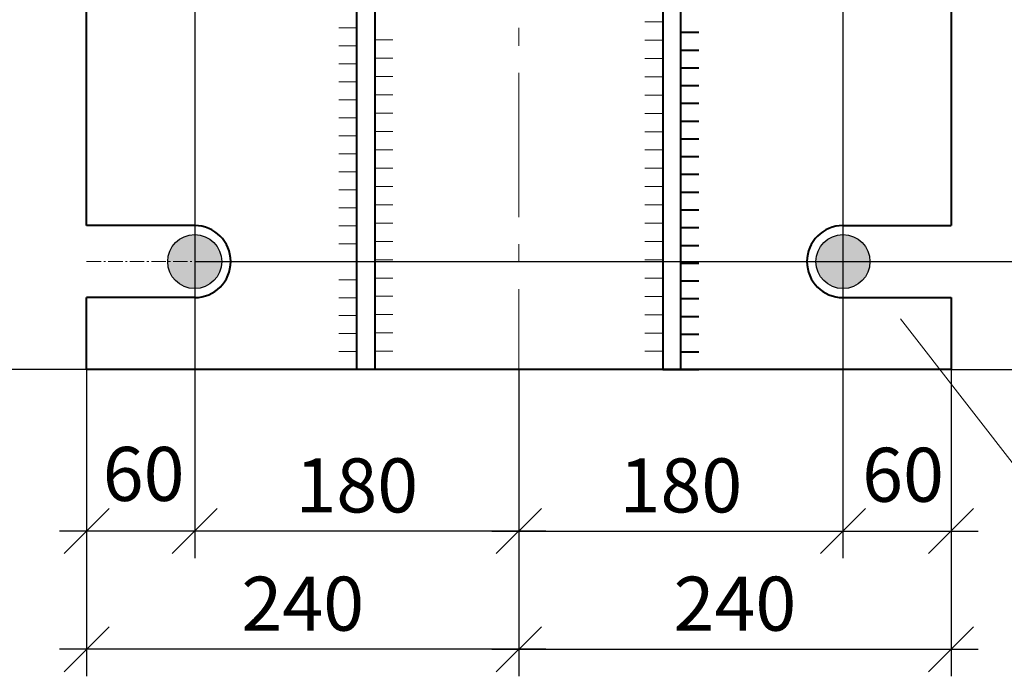
# Model space of a CAD drawing. Units: millimetres. Extents: x 1236588 to 2257035, y -1735414 to -1139122.
# Drawn here: x 1641807 to 1647275, y -1582319 to -1578673 of the extents above; entities that cross this region are included whole.
import ezdxf

# ---------------------------------------------------------------- set-up
doc = ezdxf.new("R2010")
doc.units = ezdxf.units.MM
doc.linetypes.add('gost6', pattern=[12, 8, -1.5, 1, -1.5])
doc.layers.add('сварка 2', color=3, linetype='Continuous', lineweight=18)
doc.styles.add('ROMANS', font='arial.ttf', dxfattribs={"height": 300})
doc.dimstyles.new('10', dxfattribs={"dimtxt": 280, "dimasz": 250, "dimexe": 150, "dimexo": 0, "dimgap": 100, "dimtad": 1, "dimdec": 0, "dimlfac": 0.1, "dimdsep": 46, "dimtxsty": 'ROMANS', "dimblk": 'OBLIQUE', "dimcen": 399.95, "dimdle": 150, "dimclrd": 4, "dimclre": 4, "dimclrt": 256, "dimadec": 0, "dimazin": 0, "dimtfac": 1, "dimtdec": 0, "dimtmove": 2, "dimatfit": 3, "dimfxl": 1, "dimtolj": 1, "dimarcsym": 0})

# ---------------------------------------------------------------- blocks, each defined once
blk = doc.blocks.new('_OBLIQUE')
at = {"color": 0, "linetype": 'ByBlock'}
blk.add_line((-0.5, -0.5), (0.5, 0.5), dxfattribs=at)
blk = doc.blocks.new('*D368')
at = {"color": 4, "lineweight": -2, "ltscale": 10, "transparency": 16777216}
for p, q in [((1648151.378412567, -1577560.792585957), (1648151.378412567, -1580165.792585957)), ((1647351.785325848, -1577710.792585957), (1648301.378412567, -1577710.792585957)), ((1646979.162068365, -1580015.792585957), (1648301.378412567, -1580015.792585957))]:
    blk.add_line(p, q, dxfattribs=at)
at = {"layer": 'Defpoints', "color": 0, "lineweight": 9, "ltscale": 10, "transparency": 16777216}
for p in [(1647351.785325848, -1577710.792585957), (1646979.162068365, -1580015.792585957), (1648151.378412567, -1580015.792585957)]:
    blk.add_point(p, dxfattribs=at)
at = {"color": 4, "lineweight": -2, "ltscale": 10, "transparency": 16777216, "xscale": 250, "yscale": 250, "zscale": 250}
for p, rotation in [((1648151.378412567, -1577710.792585957), 90), ((1648151.378412567, -1580015.792585957), 270)]:
    blk.add_blockref('_OBLIQUE', p, dxfattribs=dict(at, rotation=rotation))
at = {"lineweight": 9, "ltscale": 10, "transparency": 16777216, "insert": (1647898.104197015, -1578863.292585957), "char_height": 300, "attachment_point": 5, "rotation": 90, "style": 'ROMANS'}
blk.add_mtext('\\A1;230', dxfattribs=at)
blk = doc.blocks.new('*D370')
at = {"color": 4, "lineweight": -2, "ltscale": 10, "transparency": 16777216}
for p, q in [((1646379.162068365, -1576165.792585957), (1646379.162068365, -1581661.873888342)), ((1644579.162068365, -1580615.792585957), (1644579.162068365, -1581661.873888342)), ((1644429.162068365, -1581511.873888342), (1646529.162068365, -1581511.873888342))]:
    blk.add_line(p, q, dxfattribs=at)
at = {"layer": 'Defpoints', "color": 0, "lineweight": 9, "ltscale": 10, "transparency": 16777216}
for p in [(1646379.162068365, -1576165.792585957), (1644579.162068365, -1580615.792585957), (1646379.162068365, -1581511.873888342)]:
    blk.add_point(p, dxfattribs=at)
at = {"color": 4, "lineweight": -2, "ltscale": 10, "transparency": 16777216, "xscale": 250, "yscale": 250, "zscale": 250, "rotation": 180}
blk.add_blockref('_OBLIQUE', (1644579.162068365, -1581511.873888342), dxfattribs=at)
at = {"color": 4, "lineweight": -2, "ltscale": 10, "transparency": 16777216, "xscale": 250, "yscale": 250, "zscale": 250}
blk.add_blockref('_OBLIQUE', (1646379.162068365, -1581511.873888342), dxfattribs=at)
at = {"lineweight": 9, "ltscale": 10, "transparency": 16777216, "insert": (1645479.162068365, -1581258.701992026), "char_height": 300, "attachment_point": 5, "style": 'ROMANS'}
blk.add_mtext('\\A1;180', dxfattribs=at)
blk = doc.blocks.new('*D371')
at = {"color": 4, "lineweight": -2, "ltscale": 10, "transparency": 16777216}
for p, q in [((1642779.162068365, -1576165.792585957), (1642779.162068365, -1581661.873888342)), ((1644579.162068365, -1581138.83323715), (1644579.162068365, -1581661.873888342)), ((1644729.162068365, -1581511.873888342), (1642629.162068365, -1581511.873888342))]:
    blk.add_line(p, q, dxfattribs=at)
at = {"layer": 'Defpoints', "color": 0, "lineweight": 9, "ltscale": 10, "transparency": 16777216}
for p in [(1642779.162068365, -1576165.792585957), (1644579.162068365, -1581138.83323715), (1642779.162068365, -1581511.873888342)]:
    blk.add_point(p, dxfattribs=at)
at = {"color": 4, "lineweight": -2, "ltscale": 10, "transparency": 16777216, "xscale": 250, "yscale": 250, "zscale": 250, "rotation": 180}
blk.add_blockref('_OBLIQUE', (1642779.162068365, -1581511.873888342), dxfattribs=at)
at = {"color": 4, "lineweight": -2, "ltscale": 10, "transparency": 16777216, "xscale": 250, "yscale": 250, "zscale": 250}
blk.add_blockref('_OBLIQUE', (1644579.162068365, -1581511.873888342), dxfattribs=at)
at = {"lineweight": 9, "ltscale": 10, "transparency": 16777216, "insert": (1643679.162068365, -1581258.701992026), "char_height": 300, "attachment_point": 5, "style": 'ROMANS'}
blk.add_mtext('\\A1;180', dxfattribs=at)
blk = doc.blocks.new('*D372')
at = {"color": 4, "lineweight": -2, "ltscale": 10, "transparency": 16777216}
for p, q in [((1642179.162068365, -1580615.792585957), (1642179.162068365, -1581661.873888342)), ((1642779.162068365, -1580938.83323715), (1642779.162068365, -1581661.873888342)), ((1642929.162068365, -1581511.873888342), (1642029.162068365, -1581511.873888342))]:
    blk.add_line(p, q, dxfattribs=at)
at = {"layer": 'Defpoints', "color": 0, "lineweight": 9, "ltscale": 10, "transparency": 16777216}
for p in [(1642179.162068365, -1580615.792585957), (1642779.162068365, -1580938.83323715), (1642179.162068365, -1581511.873888342)]:
    blk.add_point(p, dxfattribs=at)
at = {"color": 4, "lineweight": -2, "ltscale": 10, "transparency": 16777216, "xscale": 250, "yscale": 250, "zscale": 250, "rotation": 180}
blk.add_blockref('_OBLIQUE', (1642179.162068365, -1581511.873888342), dxfattribs=at)
at = {"color": 4, "lineweight": -2, "ltscale": 10, "transparency": 16777216, "xscale": 250, "yscale": 250, "zscale": 250}
blk.add_blockref('_OBLIQUE', (1642779.162068365, -1581511.873888342), dxfattribs=at)
at = {"lineweight": 9, "ltscale": 10, "transparency": 16777216, "insert": (1642495.456799492, -1581194.847152683), "char_height": 300, "attachment_point": 5, "style": 'ROMANS'}
blk.add_mtext('\\A1;60', dxfattribs=at)
blk = doc.blocks.new('*D373')
at = {"color": 4, "lineweight": -2, "ltscale": 10, "transparency": 16777216}
for p, q in [((1646979.162068365, -1580615.792585957), (1646979.162068365, -1581661.873888342)), ((1646379.162068365, -1580853.157532372), (1646379.162068365, -1581661.873888342)), ((1646229.162068365, -1581511.873888342), (1647129.162068365, -1581511.873888342))]:
    blk.add_line(p, q, dxfattribs=at)
at = {"layer": 'Defpoints', "color": 0, "lineweight": 9, "ltscale": 10, "transparency": 16777216}
for p in [(1646979.162068365, -1580615.792585957), (1646379.162068365, -1580853.157532372), (1646979.162068365, -1581511.873888342)]:
    blk.add_point(p, dxfattribs=at)
at = {"color": 4, "lineweight": -2, "ltscale": 10, "transparency": 16777216, "xscale": 250, "yscale": 250, "zscale": 250, "rotation": 180}
blk.add_blockref('_OBLIQUE', (1646379.162068365, -1581511.873888342), dxfattribs=at)
at = {"color": 4, "lineweight": -2, "ltscale": 10, "transparency": 16777216, "xscale": 250, "yscale": 250, "zscale": 250}
blk.add_blockref('_OBLIQUE', (1646979.162068365, -1581511.873888342), dxfattribs=at)
at = {"lineweight": 9, "ltscale": 10, "transparency": 16777216, "insert": (1646712.744997134, -1581199.598301496), "char_height": 300, "attachment_point": 5, "style": 'ROMANS'}
blk.add_mtext('\\A1;60', dxfattribs=at)
blk = doc.blocks.new('*D374')
at = {"color": 4, "lineweight": -2, "ltscale": 10, "transparency": 16777216}
for p, q in [((1642179.162068365, -1581012.931447639), (1642179.162068365, -1582318.526499481)), ((1644579.162068365, -1581012.931447639), (1644579.162068365, -1582318.526499481)), ((1644729.162068365, -1582168.526499481), (1642029.162068365, -1582168.526499481))]:
    blk.add_line(p, q, dxfattribs=at)
at = {"layer": 'Defpoints', "color": 0, "lineweight": 9, "ltscale": 10, "transparency": 16777216}
for p in [(1642179.162068365, -1581012.931447639), (1644579.162068365, -1581012.931447639), (1642179.162068365, -1582168.526499481)]:
    blk.add_point(p, dxfattribs=at)
at = {"color": 4, "lineweight": -2, "ltscale": 10, "transparency": 16777216, "xscale": 250, "yscale": 250, "zscale": 250, "rotation": 180}
blk.add_blockref('_OBLIQUE', (1642179.162068365, -1582168.526499481), dxfattribs=at)
at = {"color": 4, "lineweight": -2, "ltscale": 10, "transparency": 16777216, "xscale": 250, "yscale": 250, "zscale": 250}
blk.add_blockref('_OBLIQUE', (1644579.162068365, -1582168.526499481), dxfattribs=at)
at = {"lineweight": 9, "ltscale": 10, "transparency": 16777216, "insert": (1643379.162068365, -1581915.354603165), "char_height": 300, "attachment_point": 5, "style": 'ROMANS'}
blk.add_mtext('\\A1;240', dxfattribs=at)
blk = doc.blocks.new('*D375')
at = {"color": 4, "lineweight": -2, "ltscale": 10, "transparency": 16777216}
for p, q in [((1646979.162068365, -1580982.523339283), (1646979.162068365, -1582318.526499481)), ((1644579.162068365, -1581796.001658789), (1644579.162068365, -1582318.526499481)), ((1644429.162068365, -1582168.526499481), (1647129.162068365, -1582168.526499481))]:
    blk.add_line(p, q, dxfattribs=at)
at = {"layer": 'Defpoints', "color": 0, "lineweight": 9, "ltscale": 10, "transparency": 16777216}
for p in [(1646979.162068365, -1580982.523339283), (1644579.162068365, -1581796.001658789), (1646979.162068365, -1582168.526499481)]:
    blk.add_point(p, dxfattribs=at)
at = {"color": 4, "lineweight": -2, "ltscale": 10, "transparency": 16777216, "xscale": 250, "yscale": 250, "zscale": 250, "rotation": 180}
blk.add_blockref('_OBLIQUE', (1644579.162068365, -1582168.526499481), dxfattribs=at)
at = {"color": 4, "lineweight": -2, "ltscale": 10, "transparency": 16777216, "xscale": 250, "yscale": 250, "zscale": 250}
blk.add_blockref('_OBLIQUE', (1646979.162068365, -1582168.526499481), dxfattribs=at)
at = {"lineweight": 9, "ltscale": 10, "transparency": 16777216, "insert": (1645779.162068365, -1581915.354603165), "char_height": 300, "attachment_point": 5, "style": 'ROMANS'}
blk.add_mtext('\\A1;240', dxfattribs=at)
blk = doc.blocks.new('*D376')
at = {"color": 4, "lineweight": -2, "ltscale": 10, "transparency": 16777216}
for p, q in [((1641065.781155559, -1577560.792585957), (1641065.781155559, -1580765.792585957)), ((1641547.471611962, -1577710.792585957), (1640915.781155559, -1577710.792585957)), ((1642179.162068365, -1580615.792585957), (1640915.781155559, -1580615.792585957))]:
    blk.add_line(p, q, dxfattribs=at)
at = {"layer": 'Defpoints', "color": 0, "lineweight": 9, "ltscale": 10, "transparency": 16777216}
for p in [(1641547.471611962, -1577710.792585957), (1641065.781155559, -1580615.792585957), (1642179.162068365, -1580615.792585957)]:
    blk.add_point(p, dxfattribs=at)
at = {"color": 4, "lineweight": -2, "ltscale": 10, "transparency": 16777216, "xscale": 250, "yscale": 250, "zscale": 250}
for p, rotation in [((1641065.781155559, -1577710.792585957), 90), ((1641065.781155559, -1580615.792585957), 270)]:
    blk.add_blockref('_OBLIQUE', p, dxfattribs=dict(at, rotation=rotation))
at = {"lineweight": 9, "ltscale": 10, "transparency": 16777216, "insert": (1640812.609259242, -1579163.292585957), "char_height": 300, "attachment_point": 5, "rotation": 90, "style": 'ROMANS'}
blk.add_mtext('\\A1;290', dxfattribs=at)
blk = doc.blocks.new('*D378')
at = {"color": 4, "lineweight": -2, "ltscale": 10, "transparency": 16777216}
for p, q in [((1648151.378412567, -1579865.792585957), (1648151.378412567, -1580765.792585957)), ((1642779.162068365, -1580015.792585957), (1648301.378412567, -1580015.792585957)), ((1646979.162068365, -1580615.792585957), (1648301.378412567, -1580615.792585957))]:
    blk.add_line(p, q, dxfattribs=at)
at = {"layer": 'Defpoints', "color": 0, "lineweight": 9, "ltscale": 10, "transparency": 16777216}
for p in [(1642779.162068365, -1580015.792585957), (1646979.162068365, -1580615.792585957), (1648151.378412567, -1580615.792585957)]:
    blk.add_point(p, dxfattribs=at)
at = {"color": 4, "lineweight": -2, "ltscale": 10, "transparency": 16777216, "xscale": 250, "yscale": 250, "zscale": 250}
for p, rotation in [((1648151.378412567, -1580015.792585957), 90), ((1648151.378412567, -1580615.792585957), 270)]:
    blk.add_blockref('_OBLIQUE', p, dxfattribs=dict(at, rotation=rotation))
at = {"lineweight": 9, "ltscale": 10, "transparency": 16777216, "insert": (1647872.998436701, -1580316.273936706), "char_height": 300, "attachment_point": 5, "rotation": 90, "style": 'ROMANS'}
blk.add_mtext('\\A1;60', dxfattribs=at)
blk = doc.blocks.new('*U383')
at = {"color": 0, "lineweight": -2}
for p, q in [((0, 0), (100, -2.449212707644755e-14)), ((-1.810801797604754e-14, -98.57871426480185), (99.99999999999999, -98.57871426480187)), ((-3.621603595209509e-14, -197.1574285296037), (99.99999999999997, -197.1574285296037)), ((-5.432405392814263e-14, -295.7361427944055), (99.99999999999996, -295.7361427944056)), ((-7.243207190419017e-14, -394.3148570592074), (99.99999999999994, -394.3148570592074)), ((-9.054008988023772e-14, -492.8935713240093), (99.99999999999993, -492.8935713240093)), ((-1.086481078562853e-13, -591.4722855888111), (99.99999999999991, -591.4722855888111)), ((-1.267561258323328e-13, -690.050999853613), (99.9999999999999, -690.050999853613)), ((-1.448641438083803e-13, -788.6297141184149), (99.99999999999989, -788.6297141184149)), ((-1.629721617844279e-13, -887.2084283832168), (99.99999999999987, -887.2084283832168)), ((-1.810801797604754e-13, -985.7871426480186), (99.99999999999986, -985.7871426480186)), ((-1.991881977365229e-13, -1084.36585691282), (99.99999999999984, -1084.36585691282)), ((-2.172962157125705e-13, -1182.944571177622), (99.99999999999983, -1182.944571177622)), ((-2.35404233688618e-13, -1281.523285442424), (99.99999999999982, -1281.523285442424)), ((-2.535122516646656e-13, -1380.101999707226), (99.9999999999998, -1380.101999707226)), ((-2.716202696407131e-13, -1478.680713972028), (99.99999999999979, -1478.680713972028)), ((-2.897282876167607e-13, -1577.25942823683), (99.99999999999977, -1577.25942823683)), ((-3.078363055928083e-13, -1675.838142501632), (99.99999999999976, -1675.838142501632)), ((-3.259443235688558e-13, -1774.416856766434), (99.99999999999974, -1774.416856766434)), ((-3.440523415449034e-13, -1872.995571031235), (99.99999999999973, -1872.995571031235))]:
    blk.add_line(p, q, dxfattribs=at)
blk = doc.blocks.new('*U384')
at = {"color": 0, "lineweight": -2}
for p, q in [((0, 0), (-100, 1.224606353822377e-14)), ((-1.866792121555558e-14, -101.6267862037854), (-100, -101.6267862037853)), ((-3.733584243111116e-14, -203.2535724075707), (-100, -203.2535724075707)), ((-5.600376364666674e-14, -304.8803586113561), (-100, -304.880358611356)), ((-7.467168486222232e-14, -406.5071448151414), (-100.0000000000001, -406.5071448151414)), ((-9.333960607777789e-14, -508.1339310189268), (-100.0000000000001, -508.1339310189267)), ((-1.120075272933335e-13, -609.7607172227122), (-100.0000000000001, -609.7607172227121)), ((-1.30675448508889e-13, -711.3875034264976), (-100.0000000000001, -711.3875034264975)), ((-1.493433697244446e-13, -813.014289630283), (-100.0000000000001, -813.0142896302829)), ((-1.680112909400002e-13, -914.6410758340684), (-100.0000000000001, -914.6410758340683)), ((-1.866792121555558e-13, -1016.267862037854), (-100.0000000000001, -1016.267862037854)), ((-2.053471333711113e-13, -1117.894648241639), (-100.0000000000002, -1117.894648241639)), ((-2.240150545866669e-13, -1219.521434445424), (-100.0000000000002, -1219.521434445424)), ((-2.426829758022225e-13, -1321.14822064921), (-100.0000000000002, -1321.14822064921)), ((-2.613508970177781e-13, -1422.775006852995), (-100.0000000000002, -1422.775006852995)), ((-2.800188182333336e-13, -1524.40179305678), (-100.0000000000002, -1524.40179305678)), ((-2.986867394488892e-13, -1626.028579260565), (-100.0000000000002, -1626.028579260565)), ((-3.173546606644448e-13, -1727.655365464351), (-100.0000000000002, -1727.655365464351)), ((-3.360225818800004e-13, -1829.282151668136), (-100.0000000000003, -1829.282151668136)), ((-3.546905030955559e-13, -1930.908937871921), (-100.0000000000003, -1930.908937871921))]:
    blk.add_line(p, q, dxfattribs=at)
blk = doc.blocks.new('*U385')
at = {"color": 0, "lineweight": -2}
for p, q in [((0, 0), (100, -2.449212707644755e-14)), ((-1.868802347019008e-14, -101.7362213953295), (99.99999999999999, -101.7362213953295)), ((-3.737604694038016e-14, -203.4724427906589), (99.99999999999997, -203.472442790659)), ((-5.606407041057025e-14, -305.2086641859884), (99.99999999999996, -305.2086641859884)), ((-7.475209388076033e-14, -406.9448855813179), (99.99999999999994, -406.9448855813179)), ((-9.344011735095041e-14, -508.6811069766474), (99.99999999999993, -508.6811069766474)), ((-1.121281408211405e-13, -610.4173283719769), (99.99999999999991, -610.4173283719769)), ((-1.308161642913306e-13, -712.1535497673063), (99.9999999999999, -712.1535497673063)), ((-1.495041877615207e-13, -813.8897711626358), (99.99999999999989, -813.8897711626358)), ((-1.681922112317107e-13, -915.6259925579653), (99.99999999999987, -915.6259925579653)), ((-1.868802347019008e-13, -1017.362213953295), (99.99999999999986, -1017.362213953295)), ((-2.055682581720909e-13, -1119.098435348624), (99.99999999999984, -1119.098435348624)), ((-2.24256281642281e-13, -1220.834656743954), (99.99999999999983, -1220.834656743954)), ((-2.429443051124711e-13, -1322.570878139283), (99.99999999999982, -1322.570878139283)), ((-2.616323285826612e-13, -1424.307099534613), (99.9999999999998, -1424.307099534613)), ((-2.803203520528513e-13, -1526.043320929942), (99.99999999999979, -1526.043320929942)), ((-2.990083755230414e-13, -1627.779542325272), (99.99999999999977, -1627.779542325272)), ((-3.176963989932315e-13, -1729.515763720601), (99.99999999999976, -1729.515763720601)), ((-3.363844224634216e-13, -1831.251985115931), (99.99999999999974, -1831.251985115931))]:
    blk.add_line(p, q, dxfattribs=at)
blk = doc.blocks.new('*U386')
at = {"color": 0, "lineweight": -2}
for p, q in [((0, 0), (-100, 1.224606353822377e-14)), ((-1.834707860734972e-14, -99.88014270916679), (-100, -99.88014270916678)), ((-3.669415721469943e-14, -199.7602854183336), (-100, -199.7602854183336)), ((-5.504123582204915e-14, -299.6404281275004), (-100, -299.6404281275004)), ((-7.338831442939887e-14, -399.5205708366672), (-100.0000000000001, -399.5205708366672)), ((-9.173539303674859e-14, -499.4007135458339), (-100.0000000000001, -499.4007135458339)), ((-1.100824716440983e-13, -599.2808562550007), (-100.0000000000001, -599.2808562550007)), ((-1.28429550251448e-13, -699.1609989641674), (-100.0000000000001, -699.1609989641674)), ((-1.467766288587977e-13, -799.0411416733342), (-100.0000000000001, -799.0411416733342)), ((-1.651237074661475e-13, -898.921284382501), (-100.0000000000001, -898.921284382501)), ((-1.834707860734972e-13, -998.8014270916677), (-100.0000000000001, -998.8014270916677)), ((-2.018178646808469e-13, -1098.681569800834), (-100.0000000000002, -1098.681569800834)), ((-2.201649432881966e-13, -1198.561712510001), (-100.0000000000002, -1198.561712510001)), ((-2.385120218955463e-13, -1298.441855219168), (-100.0000000000002, -1298.441855219168)), ((-2.568591005028961e-13, -1398.321997928335), (-100.0000000000002, -1398.321997928335)), ((-2.752061791102458e-13, -1498.202140637502), (-100.0000000000002, -1498.202140637502)), ((-2.935532577175956e-13, -1598.082283346669), (-100.0000000000002, -1598.082283346669)), ((-3.119003363249453e-13, -1697.962426055836), (-100.0000000000002, -1697.962426055836)), ((-3.302474149322951e-13, -1797.842568765003), (-100.0000000000003, -1797.842568765003)), ((-3.485944935396448e-13, -1897.72271147417), (-100.0000000000003, -1897.72271147417))]:
    blk.add_line(p, q, dxfattribs=at)

msp = doc.modelspace()

# ---------------------------------------------------------------- hatches: boundary and pattern name
at = {"lineweight": 30, "ltscale": 100}
h = msp.add_hatch(color=255, dxfattribs=at)
edge = h.paths.add_edge_path()
edge.add_arc((1642779.162068365, -1580015.792585957), 150, -90, 270)
h = msp.add_hatch(color=255, dxfattribs=at)
edge = h.paths.add_edge_path()
edge.add_arc((1646379.162068365, -1580015.792585957), 150, -90, 270)

# ---------------------------------------------------------------- linework, layer by layer
at = {"color": 255, "lineweight": 9, "ltscale": 10}
msp.add_line((1646699.39564602, -1580333.636313254), (1647978.828571701, -1581981.852988985), dxfattribs=at)
at = {"color": 255, "lineweight": 30, "ltscale": 100}
for centre in [(1642779.162068365, -1580015.792585957), (1646379.162068365, -1580015.792585957)]:
    msp.add_circle(centre, 150, dxfattribs=at)
at = {"layer": 'сварка 2', "color": 251, "linetype": 'gost6', "lineweight": 9, "ltscale": 100}
msp.add_line((1644579.162068365, -1582168.526499481), (1644579.162068365, -1575565.792585957), dxfattribs=at)
at = {"layer": 'сварка 2', "color": 2, "lineweight": 40, "ltscale": 10}
for p, q in [((1642779.162068365, -1579815.792585957), (1642179.162068365, -1579815.792585957)), ((1646379.162068365, -1579815.792585957), (1646979.162068365, -1579815.792585957)), ((1642779.162068365, -1580215.792585957), (1642179.162068365, -1580215.792585957)), ((1646379.162068365, -1580215.792585957), (1646979.162068365, -1580215.792585957))]:
    msp.add_line(p, q, dxfattribs=at)
at = {"layer": 'сварка 2', "color": 133, "linetype": 'gost6', "lineweight": 9, "ltscale": 10}
for p, q in [((1642779.162068365, -1579815.792585957), (1642779.162068365, -1580215.792585957)), ((1646379.162068366, -1579815.792585957), (1646379.162068366, -1580215.792585957)), ((1642179.162068365, -1580015.792585957), (1642979.162068365, -1580015.792585957)), ((1646979.162068365, -1580015.792585957), (1646179.162068366, -1580015.792585957))]:
    msp.add_line(p, q, dxfattribs=at)
at = {"layer": 'сварка 2', "color": 2, "lineweight": 40, "ltscale": 10}
for points in [[(1643679.162068365, -1575565.792585957), (1643779.162068365, -1575565.792585957), (1643779.162068365, -1580615.792585957), (1643679.162068365, -1580615.792585957)], [(1645479.162068365, -1575565.792585957), (1645379.162068365, -1575565.792585957), (1645379.162068365, -1580615.792585957), (1645479.162068365, -1580615.792585957)]]:
    msp.add_lwpolyline(points, close=True, dxfattribs=at)
for points in [[(1642179.162068365, -1579815.792585957), (1642179.162068365, -1576365.792585957)], [(1646979.162068365, -1576365.792585957), (1646979.162068365, -1579815.792585957)], [(1646979.162068365, -1580215.792585957), (1646979.162068365, -1580615.792585957), (1642179.162068365, -1580615.792585957), (1642179.162068365, -1580215.792585957)]]:
    msp.add_lwpolyline(points, dxfattribs=at)
for centre, start, end in [((1642779.162068365, -1580015.792585957), 270, 90), ((1646379.162068366, -1580015.792585957), 90, 270)]:
    msp.add_arc(centre, 200, start, end, dxfattribs=at)

# ---------------------------------------------------------------- block references
at = {"color": 255, "lineweight": 9}
for name, p in [('*U386', (1643679.162068365, -1578718.069874483)), ('*U384', (1645379.162068365, -1578684.883648085)), ('*U385', (1643779.162068365, -1578784.540600841))]:
    msp.add_blockref(name, p, dxfattribs=at)
at = {"layer": 'сварка 2', "color": 2, "lineweight": 40, "ltscale": 10}
msp.add_blockref('*U383', (1645479.162068365, -1578742.797014926), dxfattribs=at)

# ---------------------------------------------------------------- dimensions: what is measured, and where the dimension line sits
at = {"color": 255, "lineweight": 9, "ltscale": 10}
for base, p1, p2, picture, middle in [((1642779.162068365, -1581511.873888342), (1644579.162068365, -1581138.83323715), (1642779.162068365, -1576165.792585957), '*D371', (1643679.162068365, -1581258.701992026)), ((1646379.162068365, -1581511.873888342), (1644579.162068365, -1580615.792585957), (1646379.162068365, -1576165.792585957), '*D370', (1645479.162068365, -1581258.701992026)), ((1642179.162068365, -1582168.526499481), (1644579.162068365, -1581012.931447639), (1642179.162068365, -1581012.931447639), '*D374', (1643379.162068365, -1581915.354603165)), ((1646979.162068365, -1582168.526499481), (1644579.162068365, -1581796.001658789), (1646979.162068365, -1580982.523339283), '*D375', (1645779.162068365, -1581915.354603165))]:
    dim = msp.add_linear_dim(base=base, p1=p1, p2=p2, dimstyle='10', dxfattribs=at)
    dim.commit()
    dim.dimension.update_dxf_attribs({"geometry": picture, "text_midpoint": middle})
for base, p1, p2, text, picture, middle in [((1641065.781155559, -1580615.792585957), (1641547.471611962, -1577710.792585957), (1642179.162068365, -1580615.792585957), '290', '*D376', (1640812.609259242, -1579163.292585957)), ((1648151.378412567, -1580015.792585957), (1647351.785325848, -1577710.792585957), (1646979.162068365, -1580015.792585957), '230', '*D368', (1647898.104197015, -1578863.292585957))]:
    dim = msp.add_linear_dim(base=base, p1=p1, p2=p2, angle=90, text=text, dimstyle='10', dxfattribs=at)
    dim.commit()
    dim.dimension.update_dxf_attribs({"geometry": picture, "text_midpoint": middle})
dim = msp.add_linear_dim(base=(1648151.378412567, -1580615.792585957), p1=(1642779.162068365, -1580015.792585957), p2=(1646979.162068365, -1580615.792585957), angle=90, dimstyle='10', dxfattribs=at)
dim.commit()
dim.dimension.update_dxf_attribs({"geometry": '*D378', "text_midpoint": (1647872.998436701, -1580316.273936706), "dimtype": 160})
for base, p1, p2, picture, middle in [((1642179.162068365, -1581511.873888342), (1642779.162068365, -1580938.83323715), (1642179.162068365, -1580615.792585957), '*D372', (1642495.456799492, -1581194.847152683)), ((1646979.162068365, -1581511.873888342), (1646379.162068365, -1580853.157532372), (1646979.162068365, -1580615.792585957), '*D373', (1646712.744997134, -1581199.598301496))]:
    dim = msp.add_linear_dim(base=base, p1=p1, p2=p2, dimstyle='10', dxfattribs=at)
    dim.commit()
    dim.dimension.update_dxf_attribs({"geometry": picture, "text_midpoint": middle, "dimtype": 160})

doc.saveas('drawing.dxf')
